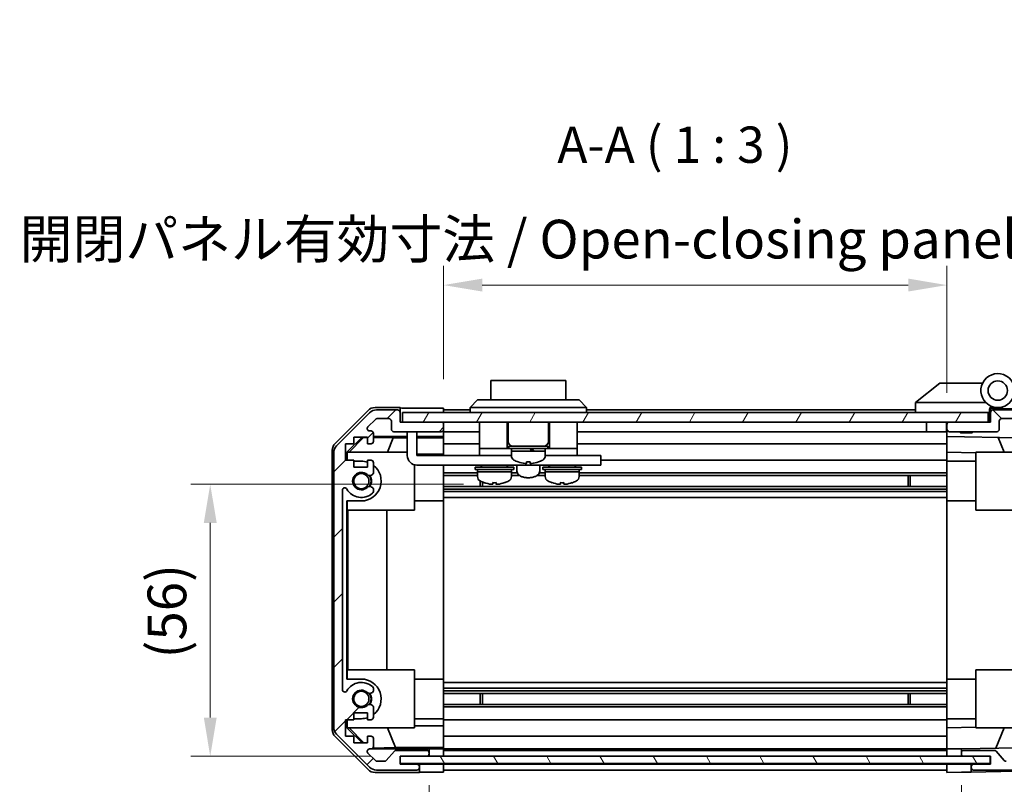
# Model space of a CAD drawing. Units: millimetres. Extents: x 0 to 6492, y -21 to 1124.
# Drawn here: x 1795 to 1999, y 66 to 224 of the extents above; entities that cross this region are included whole.
import ezdxf

# ---------------------------------------------------------------- set-up
doc = ezdxf.new("R2010")
doc.units = ezdxf.units.MM
doc.header["$LTSCALE"] = 4
doc.layers.get('Defpoints').update_dxf_attribs({"lineweight": 25})
for name, color, linetype, lineweight in [('Dimension (ISO)', 7, 'Continuous', 18), ('Hatch (ISO)', 1, 'Continuous', 18), ('Symbol (ISO)', 7, 'Continuous', 18), ('Visible (ISO)', 7, 'Continuous', 35)]:
    doc.layers.add(name, color=color, linetype=linetype, lineweight=lineweight)
doc.styles.add('Note Text (TK)', font='txt')
doc.dimstyles.new('Default - Method 1b (TK)', dxfattribs={"dimscale": 4, "dimtxt": 2.5, "dimasz": 2.5, "dimexe": 1, "dimexo": 1.5, "dimgap": 1, "dimtad": 1, "dimtoh": 1, "dimrnd": 1e-08, "dimdsep": 46, "dimtxsty": 'Note Text (TK)', "dimcen": 0.09, "dimdle": 5, "dimclrd": 100, "dimclre": 100, "dimclrt": 7, "dimadec": 1, "dimazin": 1, "dimtfac": 1, "dimtmove": 0, "dimatfit": 3, "dimfxl": 1, "dimtolj": 1, "dimlwd": -1, "dimlwe": -1, "dimarcsym": 0})

# ---------------------------------------------------------------- blocks, each defined once
blk = doc.blocks.new('*D140')
at = {"layer": 'Defpoints', "color": 0}
for p in [(1834.62, 127.97), (1892.97, 127.97), (1873.84, 71.78)]:
    blk.add_point(p, dxfattribs=at)
at = {"layer": 'Dimension (ISO)', "color": 100}
for p, q in [((1886.97, 127.97), (1830.62, 127.97)), ((1834.62, 79.78), (1834.62, 119.97)), ((1867.84, 71.78), (1830.62, 71.78))]:
    blk.add_line(p, q, dxfattribs=at)
for points in [[(1833.29, 119.97), (1835.96, 119.97), (1834.62, 127.97)], [(1833.29, 79.78), (1835.96, 79.78), (1834.62, 71.78)]]:
    blk.add_solid(points, dxfattribs=at)
at = {"layer": 'Dimension (ISO)', "color": 7, "insert": (1825.67, 91.99), "char_height": 8, "attachment_point": 4, "rotation": 90, "style": 'Note Text (TK)'}
blk.add_mtext('\\A1;(56)', dxfattribs=at)
blk = doc.blocks.new('*D143')
at = {"layer": 'Defpoints', "color": 0}
for p in [(1882.84, 68.52), (1986.84, 68.43), (1986.84, 43.89)]:
    blk.add_point(p, dxfattribs=at)
at = {"layer": 'Dimension (ISO)', "color": 100}
for p, q in [((1882.84, 62.52), (1882.84, 39.89)), ((1986.84, 62.43), (1986.84, 39.89)), ((1890.84, 43.89), (1978.84, 43.89)), ((1986.84, 43.89), (2145.62, 43.89))]:
    blk.add_line(p, q, dxfattribs=at)
for points in [[(1890.84, 45.22), (1890.84, 42.55), (1882.84, 43.89)], [(1978.84, 45.22), (1978.84, 42.55), (1986.84, 43.89)]]:
    blk.add_solid(points, dxfattribs=at)
at = {"layer": 'Dimension (ISO)', "color": 7, "insert": (2016.48, 53.16), "char_height": 8, "attachment_point": 4, "style": 'Note Text (TK)'}
blk.add_mtext('\\A1;有効寸法 / MAX dim. 104', dxfattribs=at)
blk = doc.blocks.new('*D145')
at = {"layer": 'Defpoints', "color": 0}
for p in [(1879.84, 71.78), (1989.84, 71.78), (1989.84, 14.78)]:
    blk.add_point(p, dxfattribs=at)
at = {"layer": 'Dimension (ISO)', "color": 100}
for p, q in [((1879.84, 65.78), (1879.84, 10.78)), ((1989.84, 65.78), (1989.84, 10.78)), ((1887.84, 14.78), (1981.84, 14.78))]:
    blk.add_line(p, q, dxfattribs=at)
for points in [[(1887.84, 16.11), (1887.84, 13.45), (1879.84, 14.78)], [(1981.84, 16.11), (1981.84, 13.45), (1989.84, 14.78)]]:
    blk.add_solid(points, dxfattribs=at)
at = {"layer": 'Dimension (ISO)', "color": 7, "insert": (1805.59, 24.28), "char_height": 8, "attachment_point": 4, "style": 'Note Text (TK)'}
blk.add_mtext('\\A1;ハメ込みパネル有効寸法 / Slide panel MAX dim. 110', dxfattribs=at)
blk = doc.blocks.new('*D147')
at = {"layer": 'Defpoints', "color": 0}
for p in [(1986.84, 169.12), (1882.84, 143.67), (1986.84, 140.83)]:
    blk.add_point(p, dxfattribs=at)
at = {"layer": 'Dimension (ISO)', "color": 100}
for p, q in [((1882.84, 149.67), (1882.84, 173.12)), ((1986.84, 146.83), (1986.84, 173.12)), ((1890.84, 169.12), (1978.84, 169.12))]:
    blk.add_line(p, q, dxfattribs=at)
for points in [[(1890.84, 170.46), (1890.84, 167.79), (1882.84, 169.12)], [(1978.84, 170.46), (1978.84, 167.79), (1986.84, 169.12)]]:
    blk.add_solid(points, dxfattribs=at)
at = {"layer": 'Dimension (ISO)', "color": 7, "insert": (1795.25, 178.62), "char_height": 8, "attachment_point": 4, "style": 'Note Text (TK)'}
blk.add_mtext('\\A1;開閉パネル有効寸法 / Open-closing panel MAX dim. 104', dxfattribs=at)

msp = doc.modelspace()

# ---------------------------------------------------------------- hatches: boundary and pattern name
at = {"layer": 'Hatch (ISO)'}
h = msp.add_hatch(dxfattribs=at)
h.set_pattern_fill('ANSI31', color=256, scale=76.2, style=0)
h.set_pattern_definition([(45, (1530.5, -24), (-6.7352, 6.7352), [])])
edge = h.paths.add_edge_path()
edge.add_ellipse((1862.143, 77.758), major_axis=(-2, 0), ratio=1, start_angle=0, end_angle=45)
edge.add_line((1860.728, 76.344), (1867.557, 69.515))
edge.add_ellipse((1868.971, 70.93), major_axis=(-1.414, -1.414), ratio=1, start_angle=0, end_angle=45)
edge.add_line((1868.971, 68.93), (1877.343, 68.93))
edge.add_ellipse((1877.343, 69.43), major_axis=(0, -0.5), ratio=1, start_angle=0, end_angle=90)
edge.add_line((1877.843, 69.43), (1877.843, 69.63))
edge.add_ellipse((1877.343, 69.63), major_axis=(0.5, 0), ratio=1, start_angle=0, end_angle=90)
edge.add_line((1877.343, 70.13), (1873.843, 70.13))
edge.add_line((1873.843, 70.13), (1873.843, 71.78))
edge.add_line((1873.843, 71.78), (1873.893, 71.78))
edge.add_line((1873.893, 71.78), (1879.343, 71.78))
edge.add_ellipse((1879.343, 72.28), major_axis=(0, -0.5), ratio=1, start_angle=0, end_angle=90)
edge.add_line((1879.843, 72.28), (1879.843, 72.48))
edge.add_ellipse((1879.343, 72.48), major_axis=(0.5, 0), ratio=1, start_angle=0, end_angle=90)
edge.add_line((1879.343, 72.98), (1873.067, 72.98))
edge.add_ellipse((1873.067, 72.48), major_axis=(0, 0.5), ratio=1, start_angle=0, end_angle=48.36646)
edge.add_line((1872.693, 72.812), (1870.992, 70.897))
edge.add_ellipse((1870.618, 71.23), major_axis=(0.374, -0.332), ratio=1, start_angle=311.63354, end_angle=360, ccw=False)
edge.add_line((1870.618, 70.73), (1869.095, 70.73))
edge.add_ellipse((1869.095, 71.23), major_axis=(0, -0.5), ratio=1, start_angle=315, end_angle=360, ccw=False)
edge.add_line((1868.742, 70.876), (1867.192, 72.426))
edge.add_ellipse((1867.545, 72.78), major_axis=(-0.354, -0.354), ratio=1, start_angle=225, end_angle=360, ccw=False)
edge.add_line((1867.545, 73.28), (1867.843, 73.28))
edge.add_ellipse((1867.843, 73.78), major_axis=(0, -0.5), ratio=1, start_angle=0, end_angle=90)
edge.add_line((1868.343, 73.78), (1868.343, 75.43))
edge.add_ellipse((1867.843, 75.43), major_axis=(0.5, 0), ratio=1, start_angle=0, end_angle=90)
edge.add_line((1867.843, 75.93), (1867.093, 75.93))
edge.add_line((1867.093, 75.93), (1867.093, 74.53))
edge.add_line((1867.093, 74.53), (1864.293, 74.53))
edge.add_line((1864.293, 74.53), (1864.293, 75.93))
edge.add_line((1864.293, 75.93), (1862.593, 75.93))
edge.add_line((1862.593, 75.93), (1862.593, 79.33))
edge.add_line((1862.593, 79.33), (1864.293, 79.33))
edge.add_line((1864.293, 79.33), (1864.293, 80.73))
edge.add_line((1864.293, 80.73), (1867.093, 80.73))
edge.add_line((1867.093, 80.73), (1867.093, 79.33))
edge.add_line((1867.093, 79.33), (1867.843, 79.33))
edge.add_ellipse((1867.843, 79.83), major_axis=(0, -0.5), ratio=1, start_angle=0, end_angle=90)
edge.add_line((1868.343, 79.83), (1868.343, 81.957))
edge.add_ellipse((1867.585, 81.7), major_axis=(0.758, 0.257), ratio=1, start_angle=0, end_angle=113.33589)
edge.add_ellipse((1865.843, 83.63), major_axis=(1.206, -1.336), ratio=1, start_angle=95.84043, end_angle=360, ccw=False)
edge.add_ellipse((1867.585, 85.559), major_axis=(-0.536, -0.594), ratio=1, start_angle=0, end_angle=113.33589)
edge.add_line((1868.343, 85.302), (1868.343, 85.816))
edge.add_ellipse((1867.585, 85.559), major_axis=(0.758, 0.257), ratio=1, start_angle=0, end_angle=29.17631)
edge.add_ellipse((1865.843, 83.63), major_axis=(2.279, 2.524), ratio=1, start_angle=0, end_angle=102.75926)
edge.add_ellipse((1862.442, 85.539), major_axis=(0.436, -0.245), ratio=1, start_angle=209.32053, end_angle=360, ccw=False)
edge.add_line((1861.943, 85.539), (1861.943, 126.72))
edge.add_ellipse((1862.442, 126.72), major_axis=(-0.5, 0), ratio=1, start_angle=209.32053, end_angle=360, ccw=False)
edge.add_ellipse((1865.843, 128.63), major_axis=(-2.965, -1.665), ratio=1, start_angle=0, end_angle=102.75926)
edge.add_ellipse((1867.585, 126.7), major_axis=(0.536, -0.594), ratio=1, start_angle=0, end_angle=29.17631)
edge.add_line((1868.343, 126.443), (1868.343, 126.957))
edge.add_ellipse((1867.585, 126.7), major_axis=(0.758, 0.257), ratio=1, start_angle=0, end_angle=113.33589)
edge.add_ellipse((1865.843, 128.63), major_axis=(1.206, -1.336), ratio=1, start_angle=95.84043, end_angle=360, ccw=False)
edge.add_ellipse((1867.585, 130.559), major_axis=(-0.536, -0.594), ratio=1, start_angle=0, end_angle=113.33589)
edge.add_line((1868.343, 130.302), (1868.343, 132.43))
edge.add_ellipse((1867.843, 132.43), major_axis=(0.5, 0), ratio=1, start_angle=0, end_angle=90)
edge.add_line((1867.843, 132.93), (1867.093, 132.93))
edge.add_line((1867.093, 132.93), (1867.093, 131.53))
edge.add_line((1867.093, 131.53), (1864.293, 131.53))
edge.add_line((1864.293, 131.53), (1864.293, 132.93))
edge.add_line((1864.293, 132.93), (1862.593, 132.93))
edge.add_line((1862.593, 132.93), (1862.593, 136.33))
edge.add_line((1862.593, 136.33), (1864.293, 136.33))
edge.add_line((1864.293, 136.33), (1864.293, 137.73))
edge.add_line((1864.293, 137.73), (1867.093, 137.73))
edge.add_line((1867.093, 137.73), (1867.093, 136.33))
edge.add_line((1867.093, 136.33), (1867.843, 136.33))
edge.add_ellipse((1867.843, 136.83), major_axis=(0, -0.5), ratio=1, start_angle=0, end_angle=90)
edge.add_line((1868.343, 136.83), (1868.343, 138.48))
edge.add_ellipse((1867.843, 138.48), major_axis=(0.5, 0), ratio=1, start_angle=0, end_angle=90)
edge.add_line((1867.843, 138.98), (1867.545, 138.98))
edge.add_ellipse((1867.545, 139.48), major_axis=(0, -0.5), ratio=1, start_angle=225, end_angle=360, ccw=False)
edge.add_line((1867.192, 139.833), (1868.742, 141.383))
edge.add_ellipse((1869.095, 141.03), major_axis=(-0.354, 0.354), ratio=1, start_angle=315, end_angle=360, ccw=False)
edge.add_line((1869.095, 141.53), (1871.543, 141.53))
edge.add_ellipse((1871.543, 141.03), major_axis=(0, 0.5), ratio=1, start_angle=270, end_angle=360, ccw=False)
edge.add_line((1872.043, 141.03), (1872.043, 139.33))
edge.add_ellipse((1872.543, 139.33), major_axis=(-0.5, 0), ratio=1, start_angle=0, end_angle=90)
edge.add_line((1872.543, 138.83), (1882.343, 138.83))
edge.add_ellipse((1882.343, 139.33), major_axis=(0, -0.5), ratio=1, start_angle=0, end_angle=90)
edge.add_line((1882.843, 139.33), (1882.843, 140.33))
edge.add_ellipse((1882.343, 140.33), major_axis=(0.5, 0), ratio=1, start_angle=0, end_angle=90)
edge.add_line((1882.343, 140.83), (1874.343, 140.83))
edge.add_line((1874.343, 140.83), (1873.843, 140.83))
edge.add_line((1873.843, 140.83), (1873.843, 142.83))
edge.add_ellipse((1873.343, 142.83), major_axis=(0.5, 0), ratio=1, start_angle=0, end_angle=90)
edge.add_line((1873.343, 143.33), (1868.971, 143.33))
edge.add_ellipse((1868.971, 141.33), major_axis=(0, 2), ratio=1, start_angle=0, end_angle=45)
edge.add_line((1867.557, 142.744), (1860.728, 135.915))
edge.add_ellipse((1862.143, 134.501), major_axis=(-1.414, 1.414), ratio=1, start_angle=0, end_angle=45)
edge.add_line((1860.143, 134.501), (1860.143, 77.758))
h = msp.add_hatch(dxfattribs=at)
h.set_pattern_fill('ANSI31', color=256, scale=76.2, angle=14.99998, style=0)
h.set_pattern_definition([(60, (1530.5, -24), (-8.24889, 4.7625), [])])
h.paths.add_polyline_path([(1995.343, 140.83), (1995.343, 142.83), (1874.343, 142.83), (1874.343, 140.83), (1882.343, 140.83), (1987.343, 140.83)])
h = msp.add_hatch(dxfattribs=at)
h.set_pattern_fill('ANSI31', color=256, scale=76.2, angle=90.00021, style=0)
h.set_pattern_definition([(135.0002, (1530.5, -24), (-6.73517, -6.73522), [])])
edge = h.paths.add_edge_path()
edge.add_ellipse((2007.543, 77.758), major_axis=(1.414, -1.414), ratio=1, start_angle=0, end_angle=45)
edge.add_line((2009.543, 77.758), (2009.543, 134.501))
edge.add_ellipse((2007.543, 134.501), major_axis=(2, 0), ratio=1, start_angle=0, end_angle=45)
edge.add_line((2008.957, 135.915), (2002.128, 142.744))
edge.add_ellipse((2000.714, 141.33), major_axis=(1.414, 1.414), ratio=1, start_angle=0, end_angle=45)
edge.add_line((2000.714, 143.33), (1996.343, 143.33))
edge.add_ellipse((1996.343, 142.83), major_axis=(0, 0.5), ratio=1, start_angle=0, end_angle=90)
edge.add_line((1995.843, 142.83), (1995.843, 140.83))
edge.add_line((1995.843, 140.83), (1995.343, 140.83))
edge.add_line((1995.343, 140.83), (1987.343, 140.83))
edge.add_ellipse((1987.343, 140.33), major_axis=(0, 0.5), ratio=1, start_angle=0, end_angle=90)
edge.add_line((1986.843, 140.33), (1986.843, 139.33))
edge.add_ellipse((1987.343, 139.33), major_axis=(-0.5, 0), ratio=1, start_angle=0, end_angle=90)
edge.add_line((1987.343, 138.83), (1997.143, 138.83))
edge.add_ellipse((1997.143, 139.33), major_axis=(0, -0.5), ratio=1, start_angle=0, end_angle=90)
edge.add_line((1997.643, 139.33), (1997.643, 141.03))
edge.add_ellipse((1998.143, 141.03), major_axis=(-0.5, 0), ratio=1, start_angle=270, end_angle=360, ccw=False)
edge.add_line((1998.143, 141.53), (2000.59, 141.53))
edge.add_ellipse((2000.59, 141.03), major_axis=(0, 0.5), ratio=1, start_angle=315, end_angle=360, ccw=False)
edge.add_line((2000.943, 141.383), (2002.493, 139.833))
edge.add_ellipse((2002.14, 139.48), major_axis=(0.354, 0.354), ratio=1, start_angle=225, end_angle=360, ccw=False)
edge.add_line((2002.14, 138.98), (2001.843, 138.98))
edge.add_ellipse((2001.843, 138.48), major_axis=(0, 0.5), ratio=1, start_angle=0, end_angle=90)
edge.add_line((2001.343, 138.48), (2001.343, 136.83))
edge.add_ellipse((2001.843, 136.83), major_axis=(-0.5, 0), ratio=1, start_angle=0, end_angle=90)
edge.add_line((2001.843, 136.33), (2002.593, 136.33))
edge.add_line((2002.593, 136.33), (2002.593, 137.73))
edge.add_line((2002.593, 137.73), (2005.393, 137.73))
edge.add_line((2005.393, 137.73), (2005.393, 136.33))
edge.add_line((2005.393, 136.33), (2007.093, 136.33))
edge.add_line((2007.093, 136.33), (2007.093, 132.93))
edge.add_line((2007.093, 132.93), (2005.393, 132.93))
edge.add_line((2005.393, 132.93), (2005.393, 131.53))
edge.add_line((2005.393, 131.53), (2002.593, 131.53))
edge.add_line((2002.593, 131.53), (2002.593, 132.93))
edge.add_line((2002.593, 132.93), (2001.843, 132.93))
edge.add_ellipse((2001.843, 132.43), major_axis=(0, 0.5), ratio=1, start_angle=0, end_angle=90)
edge.add_line((2001.343, 132.43), (2001.343, 130.302))
edge.add_ellipse((2002.1, 130.559), major_axis=(-0.758, -0.257), ratio=1, start_angle=0, end_angle=113.33589)
edge.add_ellipse((2003.843, 128.63), major_axis=(-1.206, 1.336), ratio=1, start_angle=95.84043, end_angle=360, ccw=False)
edge.add_ellipse((2002.1, 126.7), major_axis=(0.536, 0.594), ratio=1, start_angle=0, end_angle=113.33589)
edge.add_line((2001.343, 126.957), (2001.342, 126.443))
edge.add_ellipse((2002.1, 126.7), major_axis=(-0.758, -0.257), ratio=1, start_angle=0, end_angle=29.17631)
edge.add_ellipse((2003.843, 128.63), major_axis=(-2.279, -2.524), ratio=1, start_angle=0, end_angle=102.75926)
edge.add_ellipse((2007.243, 126.72), major_axis=(-0.436, 0.245), ratio=1, start_angle=209.32053, end_angle=360, ccw=False)
edge.add_line((2007.743, 126.72), (2007.743, 85.539))
edge.add_ellipse((2007.243, 85.539), major_axis=(0.5, 0), ratio=1, start_angle=209.32053, end_angle=360, ccw=False)
edge.add_ellipse((2003.843, 83.63), major_axis=(2.965, 1.665), ratio=1, start_angle=0, end_angle=102.75926)
edge.add_ellipse((2002.1, 85.559), major_axis=(-0.536, 0.594), ratio=1, start_angle=0, end_angle=29.17631)
edge.add_line((2001.342, 85.816), (2001.343, 85.302))
edge.add_ellipse((2002.1, 85.559), major_axis=(-0.758, -0.257), ratio=1, start_angle=0, end_angle=113.33589)
edge.add_ellipse((2003.843, 83.63), major_axis=(-1.206, 1.336), ratio=1, start_angle=95.84043, end_angle=360, ccw=False)
edge.add_ellipse((2002.1, 81.7), major_axis=(0.536, 0.594), ratio=1, start_angle=0, end_angle=113.33589)
edge.add_line((2001.343, 81.957), (2001.343, 79.83))
edge.add_ellipse((2001.843, 79.83), major_axis=(-0.5, 0), ratio=1, start_angle=0, end_angle=90)
edge.add_line((2001.843, 79.33), (2002.593, 79.33))
edge.add_line((2002.593, 79.33), (2002.593, 80.73))
edge.add_line((2002.593, 80.73), (2005.393, 80.73))
edge.add_line((2005.393, 80.73), (2005.393, 79.33))
edge.add_line((2005.393, 79.33), (2007.093, 79.33))
edge.add_line((2007.093, 79.33), (2007.093, 75.93))
edge.add_line((2007.093, 75.93), (2005.393, 75.93))
edge.add_line((2005.393, 75.93), (2005.393, 74.53))
edge.add_line((2005.393, 74.53), (2002.593, 74.53))
edge.add_line((2002.593, 74.53), (2002.593, 75.93))
edge.add_line((2002.593, 75.93), (2001.843, 75.93))
edge.add_ellipse((2001.843, 75.43), major_axis=(0, 0.5), ratio=1, start_angle=0, end_angle=90)
edge.add_line((2001.343, 75.43), (2001.343, 73.78))
edge.add_ellipse((2001.843, 73.78), major_axis=(-0.5, 0), ratio=1, start_angle=0, end_angle=90)
edge.add_line((2001.843, 73.28), (2002.14, 73.28))
edge.add_ellipse((2002.14, 72.78), major_axis=(0, 0.5), ratio=1, start_angle=225, end_angle=360, ccw=False)
edge.add_line((2002.493, 72.426), (2000.943, 70.876))
edge.add_ellipse((2000.59, 71.23), major_axis=(0.354, -0.354), ratio=1, start_angle=315, end_angle=360, ccw=False)
edge.add_line((2000.59, 70.73), (1999.067, 70.73))
edge.add_ellipse((1999.067, 71.23), major_axis=(0, -0.5), ratio=1, start_angle=311.63354, end_angle=360, ccw=False)
edge.add_line((1998.693, 70.897), (1996.992, 72.812))
edge.add_ellipse((1996.618, 72.48), major_axis=(0.374, 0.332), ratio=1, start_angle=0, end_angle=48.36646)
edge.add_line((1996.618, 72.98), (1990.343, 72.98))
edge.add_ellipse((1990.343, 72.48), major_axis=(0, 0.5), ratio=1, start_angle=0, end_angle=90)
edge.add_line((1989.843, 72.48), (1989.843, 72.28))
edge.add_ellipse((1990.343, 72.28), major_axis=(-0.5, 0), ratio=1, start_angle=0, end_angle=90)
edge.add_line((1990.343, 71.78), (1995.793, 71.78))
edge.add_line((1995.793, 71.78), (1995.843, 71.78))
edge.add_line((1995.843, 71.78), (1995.843, 70.13))
edge.add_line((1995.843, 70.13), (1992.343, 70.13))
edge.add_ellipse((1992.343, 69.63), major_axis=(0, 0.5), ratio=1, start_angle=0, end_angle=90)
edge.add_line((1991.843, 69.63), (1991.843, 69.43))
edge.add_ellipse((1992.343, 69.43), major_axis=(-0.5, 0), ratio=1, start_angle=0, end_angle=90)
edge.add_line((1992.343, 68.93), (2000.714, 68.93))
edge.add_ellipse((2000.714, 70.93), major_axis=(0, -2), ratio=1, start_angle=0, end_angle=45)
edge.add_line((2002.128, 69.515), (2008.957, 76.344))
h = msp.add_hatch(dxfattribs=at)
h.set_pattern_fill('ANSI31', color=256, scale=76.2, angle=75.00018, style=0)
h.set_pattern_definition([(120.0002, (1530.5, -24), (-8.24888, -4.76253), [])])
h.paths.add_polyline_path([(1995.793, 70.28), (1995.793, 71.78), (1990.343, 71.78), (1879.343, 71.78), (1873.893, 71.78), (1873.893, 70.28)])

# ---------------------------------------------------------------- linework, layer by layer
at = {"layer": 'Visible (ISO)'}
for p, q in [((1908.093, 149.43), (1892.593, 149.43)), ((1892.593, 145.43), (1892.593, 149.43)), ((1908.093, 149.43), (1908.093, 145.43)), ((1985.343, 148.83), (1980.36, 144.843)), ((1985.343, 148.83), (1985.863, 148.83)), ((1994.18, 148.83), (1985.863, 148.83)), ((1888.343, 143.83), (1889.843, 145.43)), ((1889.843, 145.43), (1890.843, 145.43)), ((1909.843, 145.43), (1890.843, 145.43)), ((1909.843, 145.43), (1910.843, 145.43)), ((1912.343, 143.83), (1910.843, 145.43)), ((1980.343, 144.83), (1980.36, 144.843)), ((1980.343, 144.83), (1980.343, 142.83)), ((1980.863, 144.83), (1994.893, 144.83)), ((1860.428, 136.414), (1867.258, 143.244)), ((1867.557, 142.744), (1860.728, 135.915)), ((1873.843, 143.83), (1868.672, 143.83)), ((1873.343, 143.33), (1868.971, 143.33)), ((1873.843, 142.83), (1873.843, 143.83)), ((1873.843, 140.83), (1873.843, 142.83)), ((1995.343, 142.83), (1874.343, 142.83)), ((1874.343, 142.83), (1874.343, 140.83)), ((1878.843, 143.673), (1882.843, 143.673)), ((1882.843, 143.673), (1882.843, 142.83)), ((1888.343, 143.33), (1882.843, 143.33)), ((1890.843, 143.83), (1888.343, 143.83)), ((1888.343, 142.83), (1888.343, 143.83)), ((1890.843, 143.83), (1909.843, 143.83)), ((1912.343, 143.83), (1909.843, 143.83)), ((1912.343, 142.83), (1912.343, 143.83)), ((1980.343, 143.33), (1912.343, 143.33)), ((1995.343, 140.83), (1995.343, 142.83)), ((1995.643, 142.83), (1995.343, 142.83)), ((1995.643, 142.83), (1995.643, 143.514)), ((1995.643, 140.83), (1995.643, 142.83)), ((1995.78, 143.674), (1995.843, 143.673)), ((2001.026, 143.582), (1995.843, 143.673)), ((1995.843, 143.673), (1995.843, 142.83)), ((1995.843, 142.83), (1995.843, 140.83)), ((1996.143, 143.83), (1997.343, 143.83)), ((2000.714, 143.33), (1996.343, 143.33)), ((1867.192, 139.833), (1868.742, 141.383)), ((1869.095, 141.53), (1871.543, 141.53)), ((1872.043, 141.03), (1872.043, 139.33)), ((1882.343, 140.83), (1873.843, 140.83)), ((1874.343, 140.83), (1995.343, 140.83)), ((1882.843, 140.33), (1882.843, 140.83)), ((1890.243, 140.83), (1890.243, 135.33)), ((1895.993, 140.83), (1895.993, 135.33)), ((1896.193, 140.83), (1896.193, 136.83)), ((1904.493, 140.83), (1904.493, 136.83)), ((1904.693, 140.83), (1904.693, 135.33)), ((1910.443, 140.83), (1910.443, 135.33)), ((1982.643, 140.83), (1982.643, 138.83)), ((1986.743, 140.83), (1986.743, 138.83)), ((1986.843, 140.33), (1986.843, 140.83)), ((1995.843, 140.83), (1987.343, 140.83)), ((1997.643, 139.33), (1997.643, 141.03)), ((1998.143, 141.53), (2000.59, 141.53)), ((1867.843, 138.98), (1867.545, 138.98)), ((1868.343, 136.83), (1868.343, 138.48)), ((1872.543, 138.83), (1882.343, 138.83)), ((1875.343, 138.43), (1875.343, 138.83)), ((1875.343, 138.43), (1875.343, 133.93)), ((1877.343, 138.83), (1877.343, 138.43)), ((1877.343, 133.93), (1877.343, 138.43)), ((1882.843, 139.33), (1882.843, 140.33)), ((1882.843, 137.829), (1882.843, 139.33)), ((1890.243, 138.83), (1882.843, 138.83)), ((1982.643, 138.83), (1910.443, 138.83)), ((1986.743, 138.83), (1982.643, 138.83)), ((1986.843, 138.83), (1986.743, 138.83)), ((1986.843, 140.33), (1986.843, 139.33)), ((1986.843, 137.829), (1986.843, 139.33)), ((1987.343, 138.83), (1997.143, 138.83)), ((1989.649, 138.63), (1989.449, 138.83)), ((1992.036, 138.63), (1989.649, 138.63)), ((1992.036, 138.63), (1992.236, 138.83)), ((1862.593, 132.93), (1862.593, 136.33)), ((1862.593, 136.33), (1864.293, 136.33)), ((1862.843, 134.585), (1865.988, 137.73)), ((1863.301, 134.63), (1866.271, 137.644)), ((1864.293, 136.33), (1864.293, 137.73)), ((1864.293, 137.73), (1867.093, 137.73)), ((1866.186, 137.73), (1866.271, 137.644)), ((1866.271, 137.644), (1867.093, 137.63)), ((1867.093, 137.73), (1867.093, 136.33)), ((1867.093, 136.33), (1867.843, 136.33)), ((1868.343, 137.829), (1875.343, 137.829)), ((1868.343, 137.608), (1872.429, 137.537)), ((1872.429, 137.537), (1871.245, 134.63)), ((1872.429, 137.537), (1875.343, 137.537)), ((1877.343, 137.829), (1882.843, 137.829)), ((1877.343, 137.537), (1882.843, 137.537)), ((1882.843, 137.829), (1882.843, 137.576)), ((1882.843, 137.576), (1882.843, 136.83)), ((1882.843, 136.33), (1882.843, 136.83)), ((1890.243, 136.33), (1882.843, 136.33)), ((1882.843, 136.33), (1882.843, 134.201)), ((1986.843, 136.33), (1910.443, 136.33)), ((1986.843, 136.83), (1986.843, 137.829)), ((1986.843, 137.829), (2001.343, 137.576)), ((1986.843, 136.83), (1986.843, 136.33)), ((1986.843, 134.585), (1986.843, 136.33)), ((1998.668, 134.63), (1997.407, 137.644)), ((1859.843, 77.259), (1859.843, 135)), ((1860.143, 134.501), (1860.143, 77.758)), ((1862.843, 132.93), (1862.843, 134.585)), ((1862.948, 134.48), (1862.843, 134.585)), ((1863.097, 134.63), (1862.948, 134.48)), ((1862.948, 134.48), (1862.948, 132.93)), ((1863.097, 134.63), (1875.343, 134.63)), ((1890.243, 135.33), (1890.243, 133.93)), ((1890.243, 135.33), (1895.243, 135.33)), ((1895.493, 135.33), (1895.243, 135.33)), ((1895.493, 135.33), (1895.993, 135.33)), ((1896.343, 135.33), (1895.993, 135.33)), ((1896.343, 135.83), (1904.343, 135.83)), ((1896.343, 135.83), (1896.343, 135.33)), ((1896.343, 135.33), (1904.343, 135.33)), ((1896.843, 135.33), (1896.843, 134.83)), ((1896.843, 134.83), (1900.996, 134.83)), ((1903.843, 134.83), (1896.843, 134.83)), ((1896.843, 133.859), (1896.843, 134.83)), ((1901.479, 134.83), (1903.843, 134.83)), ((1903.843, 135.33), (1903.843, 134.83)), ((1903.843, 133.859), (1903.843, 134.83)), ((1904.343, 135.83), (1904.343, 135.33)), ((1904.693, 135.33), (1904.343, 135.33)), ((1904.693, 135.33), (1905.193, 135.33)), ((1905.443, 135.33), (1905.193, 135.33)), ((1905.443, 135.33), (1910.443, 135.33)), ((1910.443, 135.33), (1910.443, 133.93)), ((1986.843, 132.93), (1986.843, 134.585)), ((1992.843, 134.48), (1986.843, 134.585)), ((1992.843, 134.63), (1992.843, 122.63)), ((1992.843, 134.63), (2006.421, 134.63)), ((1864.293, 132.93), (1862.593, 132.93)), ((1864.293, 131.53), (1864.293, 132.93)), ((1865.843, 132.73), (1864.293, 132.73)), ((1867.843, 132.93), (1867.093, 132.93)), ((1867.093, 132.93), (1867.093, 131.53)), ((1868.343, 130.302), (1868.343, 132.43)), ((1882.843, 134.201), (1877.343, 134.201)), ((1877.343, 133.93), (1890.243, 133.93)), ((1882.843, 134.201), (1882.843, 133.93)), ((1890.243, 133.93), (1891.743, 133.93)), ((1896.843, 133.93), (1891.743, 133.93)), ((1898.243, 132.602), (1898.243, 132.591)), ((1899.983, 132.602), (1899.983, 132.275)), ((1900.703, 132.275), (1900.703, 132.602)), ((1902.443, 132.591), (1902.443, 132.602)), ((1908.943, 133.93), (1903.843, 133.93)), ((1908.943, 133.93), (1910.443, 133.93)), ((1910.443, 133.93), (1914.343, 133.93)), ((1915.343, 133.93), (1914.343, 133.93)), ((1915.343, 133.93), (1915.343, 131.93)), ((1986.843, 132.93), (1915.343, 132.93)), ((1986.843, 132.93), (1986.843, 132.43)), ((1986.843, 132.73), (1992.843, 132.73)), ((1986.843, 131.879), (1986.843, 132.43)), ((1867.093, 131.53), (1864.293, 131.53)), ((1876.843, 131.993), (1876.843, 122.63)), ((1914.343, 131.93), (1877.343, 131.93)), ((1882.843, 131.93), (1882.843, 131.879)), ((1882.843, 124.53), (1882.843, 131.879)), ((1889.843, 130.302), (1882.843, 130.302)), ((1889.343, 131.53), (1897.343, 131.53)), ((1889.343, 131.53), (1889.343, 131.03)), ((1889.343, 131.03), (1897.343, 131.03)), ((1889.843, 131.03), (1889.843, 130.53)), ((1896.843, 130.53), (1889.843, 130.53)), ((1889.843, 129.559), (1889.843, 130.53)), ((1889.843, 130.53), (1896.843, 130.53)), ((1890.593, 131.93), (1890.593, 131.83)), ((1896.093, 131.93), (1896.093, 131.83)), ((1896.843, 131.03), (1896.843, 130.53)), ((1896.843, 129.559), (1896.843, 130.53)), ((1898.066, 130.302), (1896.843, 130.302)), ((1897.343, 131.53), (1897.343, 131.03)), ((1897.993, 131.93), (1897.993, 130.643)), ((1903.843, 130.302), (1902.619, 130.302)), ((1902.693, 131.93), (1902.693, 130.643)), ((1903.343, 131.53), (1911.343, 131.53)), ((1903.343, 131.53), (1903.343, 131.03)), ((1903.343, 131.03), (1911.343, 131.03)), ((1903.843, 131.03), (1903.843, 130.53)), ((1910.843, 130.53), (1903.843, 130.53)), ((1903.843, 129.559), (1903.843, 130.53)), ((1903.843, 130.53), (1910.843, 130.53)), ((1904.593, 131.93), (1904.593, 131.83)), ((1910.093, 131.93), (1910.093, 131.83)), ((1910.843, 131.03), (1910.843, 130.53)), ((1910.843, 129.559), (1910.843, 130.53)), ((1986.843, 130.302), (1910.843, 130.302)), ((1911.343, 131.53), (1911.343, 131.03)), ((1914.343, 131.93), (1915.343, 131.93)), ((1986.843, 131.879), (1986.843, 124.53)), ((1889.843, 129.759), (1882.843, 129.759)), ((1890.413, 127.5), (1890.413, 128.655)), ((1890.843, 128.449), (1890.843, 127.5)), ((1893.711, 128.301), (1893.711, 127.974)), ((1898.566, 129.759), (1896.843, 129.759)), ((1903.843, 129.759), (1902.119, 129.759)), ((1906.975, 128.301), (1906.975, 127.974)), ((1986.843, 129.759), (1910.843, 129.759)), ((1978.843, 127.5), (1978.843, 129.759)), ((1979.272, 129.759), (1979.272, 127.5)), ((1861.943, 85.539), (1861.943, 126.72)), ((1868.343, 126.443), (1868.343, 126.957)), ((1986.843, 127.5), (1882.843, 127.5)), ((1986.843, 126.957), (1882.843, 126.957)), ((1986.843, 126.443), (1882.843, 126.443)), ((1862.843, 87.73), (1862.843, 124.53)), ((1862.843, 124.53), (1865.843, 124.53)), ((1862.948, 124.53), (1862.948, 122.63)), ((1882.843, 124.53), (1876.843, 124.53)), ((1986.843, 125.229), (1882.843, 125.229)), ((1882.843, 124.53), (1882.843, 87.73)), ((1986.843, 87.73), (1986.843, 124.53)), ((1986.843, 124.53), (1992.843, 124.53)), ((1876.843, 122.63), (1862.948, 122.63)), ((1863.052, 89.63), (1863.052, 122.63)), ((1871.085, 122.63), (1871.085, 89.63)), ((1992.843, 122.63), (2006.843, 122.63)), ((1862.948, 89.63), (1862.948, 87.73)), ((1862.948, 89.63), (1876.843, 89.63)), ((1876.843, 89.63), (1876.843, 77.63)), ((1992.843, 89.63), (1992.843, 77.63)), ((1992.843, 89.63), (2006.843, 89.63)), ((1865.843, 87.73), (1862.843, 87.73)), ((1882.843, 87.73), (1876.843, 87.73)), ((1882.843, 80.38), (1882.843, 87.73)), ((1986.843, 87.73), (1986.843, 80.38)), ((1986.843, 87.73), (1992.843, 87.73)), ((1868.343, 85.302), (1868.343, 85.816)), ((1986.843, 87.03), (1882.843, 87.03)), ((1986.843, 85.816), (1882.843, 85.816)), ((1986.843, 85.302), (1882.843, 85.302)), ((1986.843, 84.759), (1882.843, 84.759)), ((1890.413, 82.5), (1890.413, 84.759)), ((1890.843, 84.759), (1890.843, 82.5)), ((1978.843, 82.5), (1978.843, 84.759)), ((1979.272, 84.759), (1979.272, 82.5)), ((1868.343, 79.83), (1868.343, 81.957)), ((1986.843, 82.5), (1882.843, 82.5)), ((1986.843, 81.957), (1882.843, 81.957)), ((1864.293, 79.33), (1864.293, 80.73)), ((1864.293, 80.73), (1867.093, 80.73)), ((1864.293, 79.53), (1865.843, 79.53)), ((1867.093, 80.73), (1867.093, 79.33)), ((1882.843, 79.53), (1876.843, 79.53)), ((1882.843, 80.38), (1882.843, 79.83)), ((1882.843, 79.33), (1882.843, 79.83)), ((1986.843, 79.83), (1986.843, 80.38)), ((1986.843, 79.83), (1986.843, 79.33)), ((1986.843, 79.53), (1992.843, 79.53)), ((1862.593, 75.93), (1862.593, 79.33)), ((1862.593, 79.33), (1864.293, 79.33)), ((1862.843, 77.674), (1862.843, 79.33)), ((1862.843, 77.674), (1862.948, 77.779)), ((1865.988, 74.53), (1862.843, 77.674)), ((1862.948, 79.33), (1862.948, 77.779)), ((1862.948, 77.779), (1863.097, 77.63)), ((1876.843, 77.63), (1863.097, 77.63)), ((1866.355, 74.53), (1863.301, 77.63)), ((1867.093, 79.33), (1867.843, 79.33)), ((1872.905, 73.552), (1871.245, 77.63)), ((1876.843, 78.058), (1882.843, 78.058)), ((1986.843, 79.33), (1882.843, 79.33)), ((1882.843, 79.33), (1882.843, 78.058)), ((1882.843, 78.058), (1882.843, 75.93)), ((1986.843, 77.674), (1986.843, 79.33)), ((1986.843, 77.674), (1992.843, 77.779)), ((1986.843, 75.93), (1986.843, 77.674)), ((1992.843, 77.63), (2006.421, 77.63)), ((1996.922, 73.456), (1998.668, 77.63)), ((1867.258, 69.015), (1860.428, 75.845)), ((1860.728, 76.344), (1867.557, 69.515)), ((1864.293, 75.93), (1862.593, 75.93)), ((1864.293, 74.53), (1864.293, 75.93)), ((1867.843, 75.93), (1867.093, 75.93)), ((1867.093, 75.93), (1867.093, 74.53)), ((1868.343, 73.78), (1868.343, 75.43)), ((1882.843, 75.43), (1882.843, 75.93)), ((1986.843, 75.93), (1882.843, 75.93)), ((1882.843, 75.43), (1882.843, 73.78)), ((1986.843, 75.93), (1986.843, 75.43)), ((1986.843, 73.78), (1986.843, 75.43)), ((1867.093, 74.53), (1864.293, 74.53)), ((1867.545, 73.28), (1867.843, 73.28)), ((1879.843, 73.28), (1867.87, 73.28)), ((1872.905, 73.552), (1868.236, 73.471)), ((1882.843, 73.552), (1872.905, 73.552)), ((1879.843, 73.28), (1879.843, 73.298)), ((1879.843, 72.48), (1879.843, 73.28)), ((1881.843, 73.333), (1882.843, 73.333)), ((1882.843, 73.535), (1882.843, 73.78)), ((1882.843, 73.535), (1882.843, 73.333)), ((1882.843, 73.333), (1882.843, 71.78)), ((1986.843, 73.28), (1882.843, 73.28)), ((1986.843, 73.78), (1986.843, 73.28)), ((1986.843, 73.28), (1987.843, 73.298)), ((1986.843, 71.78), (1986.843, 73.28)), ((1987.843, 73.298), (1989.843, 73.333)), ((2001.407, 73.535), (1989.843, 73.333)), ((1989.843, 73.333), (1989.843, 72.48)), ((1868.742, 70.876), (1867.192, 72.426)), ((1872.693, 72.812), (1870.992, 70.897)), ((1879.343, 72.98), (1873.067, 72.98)), ((1873.843, 70.13), (1873.843, 71.78)), ((1873.843, 71.78), (1879.343, 71.78)), ((1995.793, 71.78), (1873.893, 71.78)), ((1873.893, 71.78), (1873.893, 70.28)), ((1879.37, 71.78), (1879.843, 71.78)), ((1879.843, 72.28), (1879.843, 72.48)), ((1879.843, 71.78), (1879.843, 72.28)), ((1881.843, 71.78), (1879.843, 71.78)), ((1882.843, 71.78), (1881.843, 71.78)), ((1986.843, 72.98), (1882.843, 72.98)), ((1882.843, 72.48), (1882.843, 72.28)), ((1882.843, 71.78), (1882.843, 71.78)), ((1986.843, 72.28), (1986.843, 72.48)), ((1986.843, 71.78), (1986.843, 71.78)), ((1987.843, 71.78), (1986.843, 71.78)), ((1989.843, 71.78), (1987.843, 71.78)), ((1989.843, 72.48), (1989.843, 72.28)), ((1989.843, 72.28), (1989.843, 71.78)), ((1989.843, 71.78), (1990.315, 71.78)), ((1996.618, 72.98), (1990.343, 72.98)), ((1990.343, 71.78), (1995.843, 71.78)), ((1995.793, 70.28), (1995.793, 71.78)), ((1995.843, 71.78), (1995.843, 70.13)), ((1998.693, 70.897), (1996.992, 72.812)), ((1870.618, 70.73), (1869.095, 70.73)), ((1877.343, 70.13), (1873.843, 70.13)), ((1877.843, 70.13), (1873.843, 70.13)), ((1873.893, 70.28), (1995.793, 70.28)), ((1877.843, 70.13), (1879.843, 70.13)), ((1877.843, 69.63), (1877.843, 70.13)), ((1877.843, 69.43), (1877.843, 69.63)), ((1877.843, 68.43), (1877.843, 69.43)), ((1879.843, 70.13), (1882.843, 70.13)), ((1882.843, 70.28), (1882.843, 70.13)), ((1882.843, 70.28), (1882.843, 70.13)), ((1986.843, 70.13), (1882.843, 70.13)), ((1882.843, 70.13), (1882.843, 68.517)), ((1882.843, 69.63), (1882.843, 69.43)), ((1986.843, 70.13), (1986.843, 70.28)), ((1986.843, 70.13), (1986.843, 70.28)), ((1986.843, 70.13), (1989.843, 70.13)), ((1986.843, 68.43), (1986.843, 70.13)), ((1986.843, 69.43), (1986.843, 69.63)), ((1989.843, 70.13), (1991.843, 70.13)), ((1991.843, 70.13), (1991.843, 69.63)), ((1995.843, 70.13), (1991.843, 70.13)), ((1991.843, 69.63), (1991.843, 69.43)), ((1991.843, 69.43), (1991.843, 68.517)), ((1995.843, 70.13), (1992.343, 70.13)), ((1877.843, 68.43), (1868.672, 68.43)), ((1868.971, 68.93), (1877.343, 68.93)), ((1882.843, 68.517), (1879.843, 68.517)), ((1986.843, 68.93), (1882.843, 68.93)), ((1989.843, 68.482), (1986.843, 68.43)), ((1991.843, 68.517), (1989.843, 68.482)), ((2001.026, 68.677), (1991.843, 68.517)), ((1992.343, 68.93), (2000.714, 68.93))]:
    msp.add_line(p, q, dxfattribs=at)
for centre, radius in [((1997.343, 147.33), 2), ((1865.843, 128.63), 1.571), ((1865.843, 83.63), 1.571)]:
    msp.add_circle(centre, radius, dxfattribs=at)
for centre, radius, start, end in [((1997.343, 147.33), 3.5, 252.5424, 225.58469), ((1997.343, 147.33), 3.5, 225.58469, 252.5424), ((1868.971, 141.33), 2, 90, 135), ((1873.343, 142.83), 0.5, 0, 90), ((1996.143, 143.514), 0.5, 72.5424, 180), ((1996.143, 143.33), 0.5, 90, 180), ((1996.343, 142.83), 0.5, 90, 180), ((1869.095, 141.03), 0.5, 90, 135), ((1871.543, 141.03), 0.5, 0, 90), ((1882.343, 140.33), 0.5, 0, 90), ((1987.343, 140.33), 0.5, 90, 180), ((1998.143, 141.03), 0.5, 90, 180), ((1867.545, 139.48), 0.5, 135, 270), ((1867.843, 138.48), 0.5, 0, 90), ((1872.543, 139.33), 0.5, 180, 270), ((1882.343, 139.33), 0.5, 270, 0), ((1987.343, 139.33), 0.5, 180, 270), ((1997.143, 139.33), 0.5, 270, 0), ((1867.843, 136.83), 0.5, 270, 0), ((1897.193, 136.83), 1, 180, 270), ((1903.493, 136.83), 1, 270, 0), ((1862.143, 134.501), 2, 135, 180), ((1865.843, 128.63), 4.1, 72.24917, 90), ((1867.843, 132.43), 0.5, 0, 90), ((1877.343, 133.93), 2, 180, 270), ((1897.843, 133.859), 1, 180, 241.73213), ((1900.343, 138.508), 6.279, 241.73213, 250.4603), ((1900.343, 138.508), 6.268, 250.42679, 263.95617), ((1900.343, 138.508), 5.917, 266.51198, 273.48802), ((1900.343, 138.508), 6.268, 276.04383, 289.57321), ((1900.343, 138.508), 6.279, 289.5397, 298.26787), ((1902.843, 133.859), 1, 298.26787, 0), ((1865.843, 128.63), 1.8, 47.92021, 312.07979), ((1865.843, 128.63), 4.1, 270, 52.42813), ((1867.585, 130.559), 0.8, 227.92021, 341.2561), ((1890.893, 131.83), 0.3, 180, 270), ((1895.793, 131.83), 0.3, 270, 0), ((1904.893, 131.83), 0.3, 180, 270), ((1909.793, 131.83), 0.3, 270, 0), ((1865.843, 128.63), 2, 325.40515, 34.59485), ((1865.843, 128.63), 2.1, 327.43867, 32.56133), ((1890.843, 129.559), 1, 180, 241.73213), ((1893.343, 134.208), 6.279, 241.73213, 250.45845), ((1893.343, 134.208), 6.279, 289.54155, 298.26787), ((1895.843, 129.559), 1, 298.26787, 0), ((1904.843, 129.559), 1, 180, 241.73213), ((1907.343, 134.208), 6.279, 241.73213, 250.459), ((1907.343, 134.208), 6.279, 289.541, 298.26787), ((1909.843, 129.559), 1, 298.26787, 0), ((1862.442, 126.72), 0.5, 29.32053, 180), ((1865.843, 128.63), 3.4, 209.32053, 312.07979), ((1867.585, 126.7), 0.8, 18.7439, 132.07979), ((1867.585, 126.7), 0.8, 312.07979, 341.2561), ((1865.843, 83.63), 4.1, 307.57187, 90), ((1862.442, 85.539), 0.5, 180, 330.67947), ((1865.843, 83.63), 3.4, 47.92021, 150.67947), ((1867.585, 85.559), 0.8, 18.7439, 47.92021), ((1865.843, 83.63), 1.8, 47.92021, 312.07979), ((1867.585, 85.559), 0.8, 227.92021, 341.2561), ((1865.843, 83.63), 2, 325.40515, 34.59485), ((1865.843, 83.63), 2.1, 327.43867, 32.56133), ((1867.585, 81.7), 0.8, 18.7439, 132.07979), ((1865.843, 83.63), 4.1, 270, 287.75083), ((1867.843, 79.83), 0.5, 270, 0), ((1862.143, 77.758), 2, 180, 225), ((1867.843, 75.43), 0.5, 0, 90), ((1867.545, 72.78), 0.5, 90, 225), ((1867.843, 73.78), 0.5, 270, 0), ((1873.067, 72.48), 0.5, 90, 138.36646), ((1879.343, 72.48), 0.5, 0, 90), ((1879.343, 72.28), 0.5, 270, 0), ((1990.343, 72.48), 0.5, 90, 180), ((1990.343, 72.28), 0.5, 180, 270), ((1996.618, 72.48), 0.5, 41.63354, 90), ((1868.971, 70.93), 2, 225, 270), ((1869.095, 71.23), 0.5, 225, 270), ((1870.618, 71.23), 0.5, 270, 318.36646), ((1877.343, 69.63), 0.5, 0, 90), ((1877.343, 69.43), 0.5, 270, 0), ((1992.343, 69.63), 0.5, 90, 180), ((1992.343, 69.43), 0.5, 180, 270), ((1999.067, 71.23), 0.5, 221.63354, 270)]:
    msp.add_arc(centre, radius, start, end, dxfattribs=at)
for centre, major_axis, ratio, start_param, end_param in [((1979.745, 143.712), (1.31, 1.048), 0.2981424, 0.3567334, 0.3840244), ((1868.673, 141.829), (-1.415, 1.415), 0.9996955, 5.4979394, 6.2831853), ((1878.843, 143.76), (5, 0), 0.0174551, 3.1415927, 4.712389), ((1861.843, 134.999), (-1.415, 1.415), 0.9996955, 0, 0.7852459), ((1900.343, 134.397), (-3.433, 6.05), 0.11239, 4.7201832, 4.8032151), ((1900.343, 135.263), (-1.864, 3.284), 0.11239, 4.5167322, 4.6690505), ((1900.343, 135.263), (-3.433, 6.05), 0.1123903, 4.6486936, 4.6597439), ((1897.657, 135.262), (7.167, -11.999), 0.2219761, 1.4032089, 1.4389907), ((1891.243, 134.208), (0, -5.917), 0.0134775, 6.2784017, 6.3440627), ((1893.338, 134.208), (0, -6.268), 0.9999092, 5.9430821, 6.1777006), ((1893.347, 134.208), (0, -6.268), 0.9999092, 5.9415683, 6.1777006), ((1892.983, 134.208), (0, -6.268), 0.0134775, 0.1054847, 0.341617), ((1893.371, 134.208), (0, -5.917), 0.9999092, 6.222308, 6.3440627), ((1893.314, 134.208), (0, -5.917), 0.9999092, 6.2318698, 6.2879689), ((1893.703, 134.208), (0, -6.268), 0.0134775, 5.9430821, 6.1777006), ((1893.703, 134.208), (0, -6.268), 0.0134775, 0.1054847, 0.341617), ((1893.347, 134.208), (0, -6.268), 0.9999092, 0.1054847, 0.341617), ((1895.442, 134.208), (0, -5.917), 0.0134775, 6.2318698, 6.3440627), ((1905.243, 134.208), (0, -5.917), 0.0113144, 6.222308, 6.3360328), ((1907.338, 134.208), (0, -6.268), 0.999936, 5.9415683, 6.1777006), ((1907.319, 134.208), (0, -5.917), 0.999936, 6.222308, 6.3440627), ((1906.983, 134.208), (0, -6.268), 0.0113144, 5.9415683, 6.1777006), ((1906.983, 134.208), (0, -6.268), 0.0113144, 0.1054847, 0.3403288), ((1907.366, 134.208), (0, -5.917), 0.999936, 6.2791696, 6.3360328), ((1907.703, 134.208), (0, -6.268), 0.0113144, 5.9415683, 6.1777006), ((1907.338, 134.208), (0, -6.268), 0.999936, 0.1054847, 0.341617), ((1907.347, 134.208), (0, -6.268), 0.999936, 0.1054847, 0.3403288), ((1909.442, 134.208), (0, -5.917), 0.0113144, 6.222308, 6.287201), ((1861.843, 77.26), (-1.415, -1.415), 0.9996955, 5.4979394, 6.2831853), ((1881.843, 73.298), (-2, 0), 0.0174551, 4.712389, 6.2831853), ((1868.673, 70.43), (-1.415, -1.415), 0.9996955, 0, 0.7852459), ((1879.843, 68.482), (-2, 0), 0.0174551, 4.712389, 6.2831853)]:
    msp.add_ellipse(centre, major_axis=major_axis, ratio=ratio, start_param=start_param, end_param=end_param, dxfattribs=at)
for points, knots in [([(1980.843, 144.829), (1980.8, 144.827), (1980.754, 144.831), (1980.649, 144.844), (1980.591, 144.853), (1980.494, 144.863), (1980.457, 144.865), (1980.396, 144.861), (1980.374, 144.854), (1980.36, 144.843)], [0, 0, 0, 0, 0.012919423, 0.012919423, 0.029223517, 0.029223517, 0.042286171, 0.042286171, 0.055456522, 0.055456522, 0.055456522, 0.055456522]), ([(1899.683, 132.275), (1899.72, 132.271), (1899.76, 132.267), (1899.834, 132.263), (1899.868, 132.262), (1899.921, 132.262), (1899.945, 132.263), (1899.975, 132.267), (1899.983, 132.271), (1899.983, 132.275)], [0.090915983, 0.090915983, 0.090915983, 0.090915983, 0.102243003, 0.102243003, 0.113570023, 0.113570023, 0.124897044, 0.124897044, 0.136224064, 0.136224064, 0.136224064, 0.136224064]), ([(1900.703, 132.275), (1900.703, 132.271), (1900.71, 132.267), (1900.741, 132.263), (1900.764, 132.262), (1900.817, 132.262), (1900.851, 132.263), (1900.925, 132.267), (1900.965, 132.271), (1901.003, 132.275)], [0.045605383, 0.045605383, 0.045605383, 0.045605383, 0.056932403, 0.056932403, 0.068259423, 0.068259423, 0.079586444, 0.079586444, 0.090913464, 0.090913464, 0.090913464, 0.090913464]), ([(1902.693, 130.643), (1902.693, 130.515), (1902.661, 130.387), (1902.542, 130.14), (1902.448, 130.024), (1902.195, 129.796), (1902.024, 129.691), (1901.63, 129.515), (1901.404, 129.446), (1900.93, 129.351), (1900.682, 129.324), (1900.185, 129.314), (1899.937, 129.33), (1899.459, 129.403), (1899.23, 129.46), (1898.81, 129.615), (1898.619, 129.713), (1898.3, 129.952), (1898.17, 130.093), (1898.027, 130.378), (1897.993, 130.51), (1897.993, 130.643)], [3.1415927, 3.1415927, 3.1415927, 3.1415927, 3.3785661, 3.3785661, 3.6491077, 3.6491077, 3.983123, 3.983123, 4.3311236, 4.3311236, 4.6715625, 4.6715625, 5.0086828, 5.0086828, 5.3477854, 5.3477854, 5.6938064, 5.6938064, 6.0371412, 6.0371412, 6.2831853, 6.2831853, 6.2831853, 6.2831853]), ([(1892.895, 127.962), (1892.893, 127.962), (1892.891, 127.962), (1892.862, 127.962), (1892.829, 127.963), (1892.755, 127.967), (1892.715, 127.971), (1892.678, 127.975)], [0.021804123, 0.021804123, 0.021804123, 0.021804123, 0.02265404, 0.02265404, 0.033981061, 0.033981061, 0.045308081, 0.045308081, 0.045308081, 0.045308081]), ([(1892.687, 127.975), (1892.725, 127.971), (1892.765, 127.967), (1892.84, 127.963), (1892.874, 127.962), (1892.928, 127.962), (1892.951, 127.963), (1892.983, 127.967), (1892.991, 127.971), (1892.991, 127.975)], [0.136521366, 0.136521366, 0.136521366, 0.136521366, 0.147848386, 0.147848386, 0.159175406, 0.159175406, 0.170502427, 0.170502427, 0.181829447, 0.181829447, 0.181829447, 0.181829447]), ([(1893.791, 127.962), (1893.788, 127.962), (1893.786, 127.962), (1893.757, 127.962), (1893.734, 127.963), (1893.702, 127.967), (1893.694, 127.971), (1893.694, 127.975)], [0.067409506, 0.067409506, 0.067409506, 0.067409506, 0.068259423, 0.068259423, 0.079586444, 0.079586444, 0.090913464, 0.090913464, 0.090913464, 0.090913464]), ([(1893.711, 127.975), (1893.711, 127.971), (1893.718, 127.967), (1893.747, 127.963), (1893.77, 127.962), (1893.823, 127.962), (1893.856, 127.963), (1893.93, 127.967), (1893.97, 127.971), (1894.007, 127.975)], [0.090915983, 0.090915983, 0.090915983, 0.090915983, 0.102243003, 0.102243003, 0.113570023, 0.113570023, 0.124897044, 0.124897044, 0.136224064, 0.136224064, 0.136224064, 0.136224064]), ([(1906.679, 127.975), (1906.716, 127.971), (1906.756, 127.967), (1906.83, 127.963), (1906.863, 127.962), (1906.916, 127.962), (1906.939, 127.963), (1906.969, 127.967), (1906.976, 127.971), (1906.975, 127.975)], [0.136521366, 0.136521366, 0.136521366, 0.136521366, 0.147848386, 0.147848386, 0.159175406, 0.159175406, 0.170502427, 0.170502427, 0.181829447, 0.181829447, 0.181829447, 0.181829447]), ([(1906.99, 127.975), (1906.99, 127.971), (1906.982, 127.967), (1906.95, 127.963), (1906.927, 127.962), (1906.898, 127.962), (1906.896, 127.962), (1906.895, 127.962)], [0, 0, 0, 0, 0.01132702, 0.01132702, 0.02265404, 0.02265404, 0.023367994, 0.023367994, 0.023367994, 0.023367994]), ([(1907.695, 127.975), (1907.696, 127.971), (1907.703, 127.967), (1907.735, 127.963), (1907.758, 127.962), (1907.812, 127.962), (1907.846, 127.963), (1907.921, 127.967), (1907.961, 127.971), (1907.998, 127.975)], [0.090915983, 0.090915983, 0.090915983, 0.090915983, 0.102243003, 0.102243003, 0.113570023, 0.113570023, 0.124897044, 0.124897044, 0.136224064, 0.136224064, 0.136224064, 0.136224064]), ([(1908.007, 127.975), (1907.969, 127.971), (1907.929, 127.967), (1907.855, 127.963), (1907.822, 127.962), (1907.794, 127.962), (1907.792, 127.962), (1907.791, 127.962)], [0.045605383, 0.045605383, 0.045605383, 0.045605383, 0.056932403, 0.056932403, 0.068259423, 0.068259423, 0.068973377, 0.068973377, 0.068973377, 0.068973377])]:
    msp.add_open_spline(points, degree=3, knots=knots, dxfattribs=at)

# ---------------------------------------------------------------- texts
at = {"layer": 'Symbol (ISO)', "color": 7, "insert": (1906.346, 192.037), "char_height": 7.5, "attachment_point": 7, "style": 'Note Text (TK)'}
msp.add_mtext('A-A ( 1 : 3 )', dxfattribs=at)

# ---------------------------------------------------------------- dimensions: what is measured, and where the dimension line sits
at = {"layer": 'Dimension (ISO)', "color": 100}
for base, p1, p2, angle, text, override, picture, middle in [((1986.843, 169.124), (1882.843, 143.673), (1986.843, 140.83), 180, '開閉パネル有効寸法 / Open-closing panel MAX dim. <>', {"dimscale": 0, "dimtxt": 8, "dimasz": 8, "dimexe": 4, "dimexo": 6, "dimgap": 4, "dimtoh": 0, "dimdec": 2, "dimcen": 0.36, "dimtp": 0, "dimtm": 0, "dimtdec": 2, "dimtix": 0, "dimtofl": 0, "dimtmove": 0, "dimatfit": 1}, '*D147', (1934.843, 169.124)), ((1834.625, 127.975), (1873.843, 71.78), (1892.974, 127.975), 90, '(<>)', {"dimscale": 0, "dimtxt": 8, "dimasz": 8, "dimexe": 4, "dimexo": 6, "dimgap": 4, "dimtoh": 0, "dimdec": 0, "dimcen": 0.36, "dimtp": 0, "dimtm": 0, "dimtdec": 2, "dimtix": 0, "dimtofl": 0, "dimtmove": 0, "dimatfit": 1}, '*D140', (1834.625, 100.924)), ((1986.843, 43.886), (1882.843, 68.517), (1986.843, 68.43), 180, '有効寸法 / MAX dim. <>', {"dimscale": 0, "dimtxt": 8, "dimasz": 8, "dimexe": 4, "dimexo": 6, "dimgap": 4, "dimtoh": 0, "dimdec": 2, "dimcen": 0.36, "dimtp": 0, "dimtm": 0, "dimtdec": 2, "dimtix": 0, "dimtofl": 0, "dimtmove": 0, "dimatfit": 2}, '*D143', (2079.053, 43.886))]:
    dim = msp.add_linear_dim(base=base, p1=p1, p2=p2, angle=angle, text=text, dimstyle='Default - Method 1b (TK)', override=override, dxfattribs=at)
    dim.commit()
    dim.dimension.update_dxf_attribs({"geometry": picture, "text_midpoint": middle, "dimtype": 160})
dim = msp.add_linear_dim(base=(1989.843, 14.78), p1=(1879.843, 71.78), p2=(1989.843, 71.78), text='ハメ込みパネル有効寸法 / Slide panel MAX dim. <>', dimstyle='Default - Method 1b (TK)', override={"dimscale": 0, "dimtxt": 8, "dimasz": 8, "dimexe": 4, "dimexo": 6, "dimgap": 4, "dimtoh": 0, "dimdec": 2, "dimcen": 0.36, "dimtp": 0, "dimtm": 0, "dimtdec": 2, "dimtix": 0, "dimtofl": 0, "dimtmove": 0, "dimatfit": 1}, dxfattribs=at)
dim.commit()
dim.dimension.update_dxf_attribs({"geometry": '*D145', "text_midpoint": (1934.843, 14.78), "dimtype": 160})

doc.saveas('drawing.dxf')
